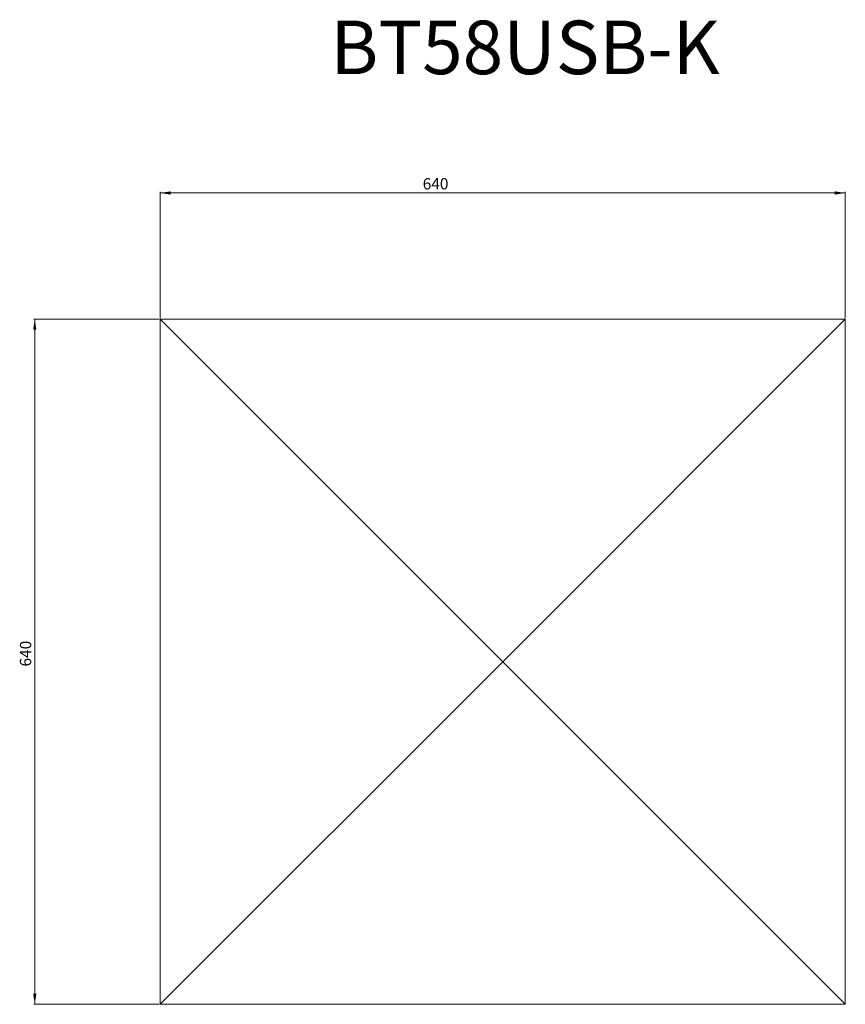
# Model space of a CAD drawing. Units: millimetres. Extents: x -4210 to 4950, y 1266 to 4306.
# Drawn here: x 2019 to 2790, y 1266 to 2186 of the extents above; entities that cross this region are included whole.
import ezdxf

# ---------------------------------------------------------------- set-up
doc = ezdxf.new("R2010")
doc.units = ezdxf.units.MM
doc.styles.add('SLDTEXTSTYLE0', font='TXT', dxfattribs={"width": 0.663})
doc.dimstyles.new('SLDDIMSTYLE0', dxfattribs={"dimtxt": 9.784071, "dimasz": 9.784071, "dimexe": 0, "dimexo": 0.0625, "dimgap": 2.446018, "dimtad": 1, "dimtoh": 1, "dimzin": 12, "dimdsep": 46, "dimtxsty": 'SLDTEXTSTYLE0', "dimsah": 1, "dimcen": 0.09, "dimadec": 0, "dimazin": 0, "dimtfac": 1, "dimtofl": 0, "dimtmove": 0, "dimatfit": 3, "dimfxl": 0, "dimtolj": 1, "dimtzin": 12, "dimarcsym": 0})

# ---------------------------------------------------------------- blocks, each defined once
blk = doc.blocks.new('*D44')
at = {"color": 7, "linetype": 'Continuous', "lineweight": 0}
for p, q in [((2149, 1905.98), (2031.84, 1905.98)), ((2032.84, 1265.98), (2032.84, 1905.98)), ((2149, 1265.98), (2031.84, 1265.98))]:
    blk.add_line(p, q, dxfattribs=at)
for points in [[(2032.84, 1905.98), (2031.33, 1896.2), (2034.34, 1896.2)], [(2032.84, 1265.98), (2034.34, 1275.77), (2031.33, 1275.77)]]:
    blk.add_solid(points, dxfattribs=at)
at = {"color": 7, "linetype": 'Continuous', "lineweight": 0, "insert": (2018.96, 1581.57), "char_height": 10.583, "attachment_point": 1, "rotation": 90, "style": 'SLDTEXTSTYLE0'}
blk.add_mtext('640', dxfattribs=at)
blk = doc.blocks.new('*D45')
at = {"color": 7, "linetype": 'Continuous', "lineweight": 0}
for p, q in [((2150, 1906.98), (2150, 2024.98)), ((2150, 2023.98), (2790, 2023.98)), ((2790, 1906.98), (2790, 2024.98))]:
    blk.add_line(p, q, dxfattribs=at)
for points in [[(2150, 2023.98), (2159.78, 2022.48), (2159.78, 2025.49)], [(2790, 2023.98), (2780.21, 2025.49), (2780.21, 2022.48)]]:
    blk.add_solid(points, dxfattribs=at)
at = {"color": 7, "linetype": 'Continuous', "lineweight": 0, "insert": (2395.25, 2037.86), "char_height": 10.583, "attachment_point": 1, "style": 'SLDTEXTSTYLE0'}
blk.add_mtext('640', dxfattribs=at)

msp = doc.modelspace()

# ---------------------------------------------------------------- linework, layer by layer
at = {"color": 7, "linetype": 'Continuous', "lineweight": 15}
for p, q in [((2469.998, 1585.982), (2149.998, 1905.982)), ((2149.998, 1265.982), (2149.998, 1905.982)), ((2149.998, 1905.982), (2789.998, 1905.982)), ((2469.998, 1585.982), (2789.998, 1905.982)), ((2789.998, 1905.982), (2789.998, 1265.982)), ((2149.998, 1265.982), (2469.998, 1585.982)), ((2469.998, 1585.982), (2789.998, 1265.982)), ((2789.998, 1265.982), (2149.998, 1265.982))]:
    msp.add_line(p, q, dxfattribs=at)

# ---------------------------------------------------------------- texts
at = {"color": 7, "linetype": 'Continuous', "lineweight": 0, "insert": (2309.023, 2184.994), "char_height": 50, "attachment_point": 1, "style": 'SLDTEXTSTYLE0'}
msp.add_mtext('BT58USB-K', dxfattribs=at)

# ---------------------------------------------------------------- dimensions: what is measured, and where the dimension line sits
at = {"color": 7, "linetype": 'Continuous', "lineweight": 0}
dim = msp.add_linear_dim(base=(2789.998, 2023.982), p1=(2149.998, 1905.982), p2=(2789.998, 1905.982), dimstyle='SLDDIMSTYLE0', dxfattribs=at)
dim.commit()
dim.dimension.update_dxf_attribs({"geometry": '*D45', "text_midpoint": (2405.799, 2023.982), "dimtype": 160})
dim = msp.add_linear_dim(base=(2032.836, 1905.982), p1=(2149.998, 1265.982), p2=(2149.998, 1905.982), angle=90, dimstyle='SLDDIMSTYLE0', dxfattribs=at)
dim.commit()
dim.dimension.update_dxf_attribs({"geometry": '*D44', "text_midpoint": (2032.836, 1592.123), "dimtype": 160})

doc.saveas('drawing.dxf')
